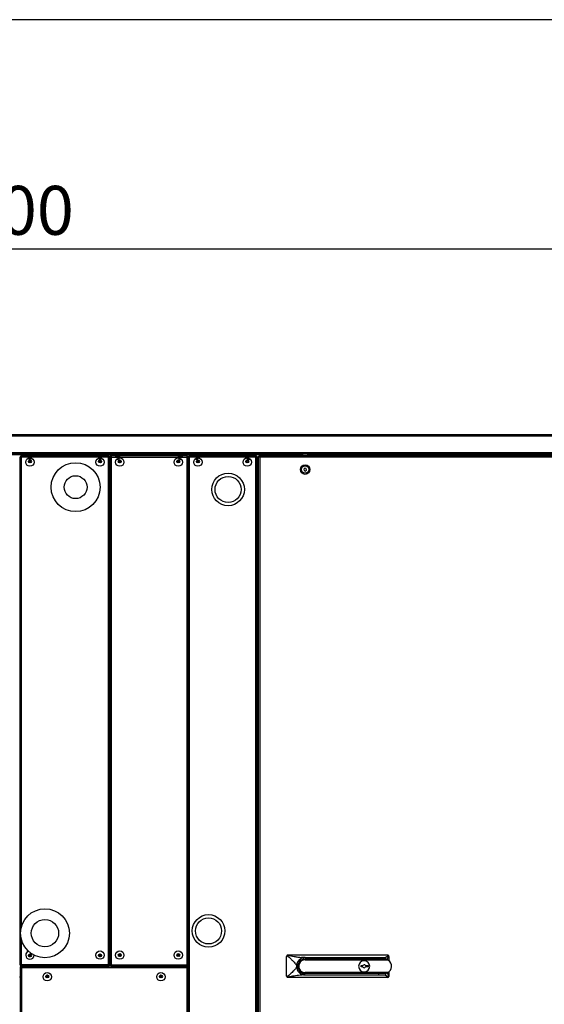
# Model space of a CAD drawing. Extents: x 5 to 292, y 5 to 205.
# Drawn here: x 238 to 265, y 145 to 195 of the extents above; entities that cross this region are included whole.
import ezdxf

# ---------------------------------------------------------------- set-up
doc = ezdxf.new("R2010")
doc.units = 0
doc.layers.get('0').update_dxf_attribs({"linetype": 'CONTINUOUS'})
doc.styles.add('SLDTEXTSTYLE0', font='TXT', dxfattribs={"width": 0.605})
doc.dimstyles.new('SLDDIMSTYLE0', dxfattribs={"dimtxt": 2.5, "dimasz": 4, "dimexe": 0, "dimexo": 0.0625, "dimtad": 1, "dimdec": 1, "dimlfac": 30, "dimrnd": 1e-09, "dimzin": 12, "dimtxsty": 'SLDTEXTSTYLE0', "dimsah": 1, "dimcen": 0.09, "dimazin": 3, "dimtfac": 1, "dimtofl": 0, "dimtmove": 0, "dimatfit": 3, "dimtolj": 1, "dimtzin": 12})

# ---------------------------------------------------------------- blocks, each defined once
blk = doc.blocks.new('_D')
at = {"color": 5, "linetype": 'CONTINUOUS'}
for p, q in [((199.001, 174.721), (199.001, 184.283)), ((275.667, 174.721), (275.667, 184.283)), ((199.001, 183.283), (275.667, 183.283))]:
    blk.add_line(p, q, dxfattribs=at)
for points in [[(199.001, 183.283), (203.001, 182.783), (203.001, 183.783)], [(275.667, 183.283), (271.667, 183.783), (271.667, 182.783)]]:
    blk.add_solid(points, dxfattribs=at)
at = {"color": 5, "linetype": 'CONTINUOUS', "insert": (233.54, 186.505, -1.674), "char_height": 2.5, "attachment_point": 1, "style": 'SLDTEXTSTYLE0'}
blk.add_mtext('2300', dxfattribs=at)

msp = doc.modelspace()

# ---------------------------------------------------------------- linework, layer by layer
at = {"color": 7, "linetype": 'CONTINUOUS'}
for p, q in [((292, 195), (5, 195)), ((199.0673, 173.791), (275.6006, 173.791)), ((199.0673, 173.7243), (275.6006, 173.7243)), ((199.0673, 172.871), (275.6006, 172.871)), ((199.0743, 172.8043), (275.5935, 172.8043)), ((238.3633, 146.6876), (238.3633, 172.6376)), ((238.4299, 172.6376), (238.3633, 172.6376)), ((238.3899, 172.6376), (238.3899, 172.6486)), ((238.3899, 172.6486), (238.4166, 172.6486)), ((238.4166, 172.6376), (238.4166, 172.6486)), ((238.419, 172.6776), (238.419, 172.651)), ((238.4299, 172.6776), (238.419, 172.6776)), ((238.4305, 172.651), (238.419, 172.651)), ((238.4299, 172.7043), (238.4299, 172.6776)), ((238.4346, 172.7043), (238.4299, 172.7043)), ((242.8833, 172.6376), (238.4299, 172.6376)), ((242.8785, 172.7043), (238.4346, 172.7043)), ((238.7316, 172.7094), (238.7404, 172.7043)), ((238.7316, 172.7094), (238.9816, 172.7094)), ((238.9728, 172.7043), (238.9816, 172.7094)), ((240.5316, 172.7094), (240.5404, 172.7043)), ((240.5316, 172.7094), (240.7816, 172.7094)), ((240.7728, 172.7043), (240.7816, 172.7094)), ((242.3316, 172.7094), (242.3404, 172.7043)), ((242.3316, 172.7094), (242.5816, 172.7094)), ((242.5728, 172.7043), (242.5816, 172.7094)), ((242.8833, 172.7043), (242.8785, 172.7043)), ((242.8942, 172.651), (242.8826, 172.651)), ((242.8833, 172.7043), (242.8833, 172.6776)), ((242.8942, 172.6776), (242.8833, 172.6776)), ((242.8833, 146.6876), (242.8833, 172.6376)), ((242.9499, 172.6376), (242.8833, 172.6376)), ((242.8942, 172.6776), (242.8942, 172.651)), ((242.8966, 172.6486), (242.9233, 172.6486)), ((242.8966, 172.6376), (242.8966, 172.6486)), ((242.9233, 172.6376), (242.9233, 172.6486)), ((242.9499, 146.6876), (242.9499, 172.6376)), ((242.9566, 172.6376), (242.9566, 146.6876)), ((242.9566, 172.6376), (243.0233, 172.6376)), ((242.9833, 172.6486), (242.9833, 172.6376)), ((242.9833, 172.6486), (243.0099, 172.6486)), ((243.0099, 172.6486), (243.0099, 172.6376)), ((243.0233, 172.6776), (243.0123, 172.6776)), ((243.0123, 172.6776), (243.0123, 172.651)), ((243.0239, 172.651), (243.0123, 172.651)), ((243.0233, 172.7043), (243.0233, 172.6776)), ((243.028, 172.7043), (243.0233, 172.7043)), ((243.0233, 172.6376), (243.0233, 146.6876)), ((243.0233, 172.6376), (246.8833, 172.6376)), ((246.8785, 172.7043), (243.028, 172.7043)), ((243.2283, 172.7094), (243.2371, 172.7043)), ((243.2283, 172.7094), (243.447, 172.7094)), ((243.447, 172.7094), (243.4783, 172.7094)), ((243.4695, 172.7043), (243.4783, 172.7094)), ((246.4283, 172.7094), (246.4371, 172.7043)), ((246.4283, 172.7094), (246.6783, 172.7094)), ((246.6695, 172.7043), (246.6783, 172.7094)), ((246.8833, 172.7043), (246.8785, 172.7043)), ((246.8942, 172.651), (246.8826, 172.651)), ((246.8833, 172.7043), (246.8833, 172.6776)), ((246.8942, 172.6776), (246.8833, 172.6776)), ((246.8833, 172.6376), (246.8833, 146.6876)), ((246.8833, 172.6376), (246.9499, 172.6376)), ((246.8942, 172.6776), (246.8942, 172.651)), ((246.9233, 172.6486), (246.8966, 172.6486)), ((246.8966, 172.6376), (246.8966, 172.6486)), ((246.9233, 172.6376), (246.9233, 172.6486)), ((246.9499, 172.6376), (246.9499, 146.6876)), ((246.9566, 120.6043), (246.9566, 172.6376)), ((247.0233, 172.6376), (246.9566, 172.6376)), ((246.9833, 172.6486), (247.0099, 172.6486)), ((246.9833, 172.6486), (246.9833, 172.6376)), ((247.0099, 172.6486), (247.0099, 172.6376)), ((247.0123, 172.6776), (247.0123, 172.651)), ((247.0233, 172.6776), (247.0123, 172.6776)), ((247.0239, 172.651), (247.0123, 172.651)), ((247.0233, 172.7043), (247.0233, 172.6776)), ((247.028, 172.7043), (247.0233, 172.7043)), ((247.0233, 120.6043), (247.0233, 172.6376)), ((250.4099, 172.6376), (247.0233, 172.6376)), ((250.4052, 172.7043), (247.028, 172.7043)), ((247.2583, 172.7094), (247.2671, 172.7043)), ((247.2583, 172.7094), (247.5083, 172.7094)), ((247.4995, 172.7043), (247.5083, 172.7094)), ((248.5916, 172.7094), (248.6004, 172.7043)), ((248.5916, 172.7094), (248.8416, 172.7094)), ((248.8328, 172.7043), (248.8416, 172.7094)), ((249.9249, 172.7094), (249.9337, 172.7043)), ((249.9249, 172.7094), (250.1749, 172.7094)), ((250.1661, 172.7043), (250.1749, 172.7094)), ((250.4099, 172.7043), (250.4052, 172.7043)), ((250.4209, 172.651), (250.4093, 172.651)), ((250.4099, 172.7043), (250.4099, 172.6776)), ((250.4209, 172.6776), (250.4099, 172.6776)), ((250.4099, 120.6043), (250.4099, 172.6376)), ((250.4766, 172.6376), (250.4099, 172.6376)), ((250.4209, 172.6776), (250.4209, 172.651)), ((250.4499, 172.6486), (250.4233, 172.6486)), ((250.4233, 172.6376), (250.4233, 172.6486)), ((250.4499, 172.6376), (250.4499, 172.6486)), ((250.4766, 120.6043), (250.4766, 172.6376)), ((250.5166, 172.6376), (250.4766, 172.6376)), ((250.5166, 120.6043), (250.5166, 172.6376)), ((250.5499, 172.6376), (250.5166, 172.6376)), ((250.5499, 120.6043), (250.5499, 172.6376)), ((250.6166, 172.6376), (250.5499, 172.6376)), ((250.5766, 172.6486), (250.5766, 172.6376)), ((250.6033, 172.6486), (250.5766, 172.6486)), ((250.6033, 172.6486), (250.6033, 172.6376)), ((250.6056, 172.651), (250.6056, 172.6776)), ((250.6166, 172.6776), (250.6056, 172.6776)), ((250.6172, 172.651), (250.6056, 172.651)), ((250.6166, 172.7043), (250.6166, 172.6776)), ((250.6213, 172.7043), (250.6166, 172.7043)), ((250.6166, 172.6376), (250.6166, 120.6043)), ((275.6006, 172.6376), (250.6166, 172.6376)), ((275.5959, 172.7043), (250.6213, 172.7043)), ((252.8066, 172.8043), (252.8066, 172.7043)), ((253.0733, 172.7043), (253.0733, 172.8043)), ((238.3582, 172.2376), (238.3233, 172.2376)), ((238.3633, 172.2788), (238.3582, 172.2876)), ((238.3582, 172.0376), (238.3582, 172.2876)), ((238.8208, 172.5427), (238.8924, 172.5427)), ((238.8541, 172.3465), (238.8616, 172.3859)), ((238.8567, 172.3475), (238.8614, 172.3699)), ((238.8614, 172.3699), (238.8616, 172.3859)), ((238.8702, 172.3757), (238.8627, 172.346)), ((242.4208, 172.5427), (242.4924, 172.5427)), ((242.4408, 172.3465), (242.4483, 172.3859)), ((242.4434, 172.3475), (242.4481, 172.3699)), ((242.4481, 172.3699), (242.4483, 172.3859)), ((242.4569, 172.3757), (242.4493, 172.346)), ((242.9515, 172.2816), (242.9499, 172.2788)), ((242.9533, 172.2846), (242.9515, 172.2876)), ((242.9515, 172.2807), (242.9515, 172.2876)), ((242.955, 172.2876), (242.9524, 172.2831)), ((242.955, 172.2876), (242.955, 172.1626)), ((242.9566, 172.2788), (242.955, 172.2816)), ((242.955, 172.1626), (242.955, 172.0376)), ((243.3106, 172.5431), (243.3174, 172.5427)), ((243.3174, 172.5427), (243.3801, 172.5427)), ((243.3801, 172.5427), (243.3891, 172.5427)), ((243.4474, 172.3465), (243.455, 172.3859)), ((243.4501, 172.3477), (243.4548, 172.3699)), ((243.4548, 172.3699), (243.455, 172.3859)), ((243.4635, 172.3757), (243.456, 172.346)), ((246.4408, 172.3465), (246.4483, 172.3859)), ((246.4434, 172.3477), (246.4481, 172.3699)), ((246.4481, 172.3699), (246.4483, 172.3859)), ((246.4569, 172.3757), (246.4493, 172.346)), ((246.5174, 172.5427), (246.5891, 172.5427)), ((246.5891, 172.5427), (246.596, 172.5431)), ((246.955, 172.2876), (246.9499, 172.2788)), ((246.955, 172.2876), (246.955, 172.0376)), ((246.9566, 172.2376), (246.955, 172.2376)), ((247.3474, 172.5427), (247.4191, 172.5427)), ((247.4474, 172.3465), (247.455, 172.3859)), ((247.4501, 172.3477), (247.4548, 172.3699)), ((247.4548, 172.3699), (247.455, 172.3859)), ((247.4635, 172.3757), (247.456, 172.346)), ((249.9681, 172.3465), (249.9753, 172.3843)), ((249.9707, 172.3477), (249.9751, 172.3684)), ((249.9751, 172.3684), (249.9753, 172.3843)), ((249.9839, 172.3741), (249.9767, 172.346)), ((250.0141, 172.5427), (250.0858, 172.5427)), ((238.3582, 172.0376), (238.3633, 172.0464)), ((242.9499, 172.0464), (242.9515, 172.0437)), ((242.9515, 172.0376), (242.9515, 172.0446)), ((242.9515, 172.0376), (242.9533, 172.0407)), ((242.9524, 172.0421), (242.955, 172.0376)), ((242.955, 172.0437), (242.9566, 172.0464)), ((246.9499, 172.0464), (246.955, 172.0376)), ((246.9566, 171.7372), (246.9515, 171.746)), ((246.9515, 171.496), (246.9515, 171.746)), ((250.4817, 171.746), (250.4766, 171.7372)), ((250.4817, 171.746), (250.4817, 171.621)), ((252.9245, 172.0797), (252.8669, 172.0286)), ((252.8669, 172.0286), (252.8823, 171.9532)), ((252.8823, 171.9532), (252.9554, 171.9289)), ((252.9975, 172.0554), (252.9245, 172.0797)), ((252.9554, 171.9289), (253.013, 171.98)), ((253.013, 171.98), (252.9975, 172.0554)), ((246.9515, 171.496), (246.9566, 171.5048)), ((250.4766, 171.5048), (250.4817, 171.496)), ((250.4817, 171.621), (250.4817, 171.496)), ((238.3633, 168.1122), (238.3582, 168.121)), ((238.3633, 168.1122), (238.3582, 168.121)), ((238.3582, 167.871), (238.3582, 168.121)), ((242.9515, 168.1149), (242.9499, 168.1122)), ((242.9533, 168.1179), (242.9515, 168.121)), ((242.9515, 168.114), (242.9515, 168.121)), ((242.955, 168.121), (242.9524, 168.1165)), ((242.955, 168.121), (242.955, 167.996)), ((242.9566, 168.1122), (242.955, 168.1149)), ((246.955, 168.121), (246.9499, 168.1122)), ((246.955, 168.121), (246.955, 167.871)), ((238.3582, 167.871), (238.3633, 167.8798)), ((238.3582, 167.871), (238.3633, 167.8798)), ((242.9499, 167.8798), (242.9515, 167.877)), ((242.9515, 167.871), (242.9515, 167.8779)), ((242.9515, 167.871), (242.9533, 167.874)), ((242.9524, 167.8755), (242.955, 167.871)), ((242.955, 167.996), (242.955, 167.871)), ((242.955, 167.877), (242.9566, 167.8798)), ((246.9499, 167.8798), (246.955, 167.871)), ((246.9566, 166.7372), (246.9515, 166.746)), ((246.9515, 166.496), (246.9515, 166.746)), ((250.4817, 166.746), (250.4766, 166.7372)), ((250.4817, 166.746), (250.4817, 166.621)), ((250.4817, 166.621), (250.4817, 166.496)), ((246.9515, 166.496), (246.9566, 166.5048)), ((250.4766, 166.5048), (250.4817, 166.496)), ((238.3633, 163.9455), (238.3582, 163.9543)), ((238.3633, 163.9455), (238.3582, 163.9543)), ((238.3633, 163.9455), (238.3582, 163.9543)), ((238.3582, 163.7043), (238.3582, 163.9543)), ((238.3582, 163.7043), (238.3633, 163.7131)), ((238.3582, 163.7043), (238.3633, 163.7131)), ((238.3582, 163.7043), (238.3633, 163.7131)), ((242.9515, 163.9482), (242.9499, 163.9455)), ((242.9515, 163.9482), (242.9499, 163.9455)), ((242.9499, 163.7131), (242.9515, 163.7104)), ((242.9499, 163.7131), (242.9515, 163.7104)), ((242.9533, 163.9513), (242.9515, 163.9543)), ((242.9515, 163.9473), (242.9515, 163.9543)), ((242.9515, 163.7043), (242.9515, 163.7113)), ((242.9515, 163.7043), (242.9533, 163.7073)), ((242.955, 163.9543), (242.9524, 163.9498)), ((242.955, 163.9543), (242.9524, 163.9498)), ((242.9524, 163.7088), (242.955, 163.7043)), ((242.9524, 163.7088), (242.955, 163.7043)), ((242.955, 163.9543), (242.955, 163.8293)), ((242.9566, 163.9455), (242.955, 163.9482)), ((242.955, 163.8293), (242.955, 163.7043)), ((242.955, 163.7104), (242.9566, 163.7131)), ((246.955, 163.9543), (246.9499, 163.9455)), ((246.955, 163.9543), (246.9499, 163.9455)), ((246.9499, 163.7131), (246.955, 163.7043)), ((246.9499, 163.7131), (246.955, 163.7043)), ((246.955, 163.9543), (246.955, 163.7043)), ((246.9566, 161.7372), (246.9515, 161.746)), ((246.9515, 161.496), (246.9515, 161.746)), ((250.4817, 161.746), (250.4766, 161.7372)), ((250.4817, 161.746), (250.4817, 161.621)), ((250.4817, 161.621), (250.4817, 161.496)), ((246.9515, 161.496), (246.9566, 161.5048)), ((250.4766, 161.5048), (250.4817, 161.496)), ((238.3633, 159.7788), (238.3582, 159.7876)), ((238.3633, 159.7788), (238.3582, 159.7876)), ((238.3633, 159.7788), (238.3582, 159.7876)), ((238.3633, 159.7788), (238.3582, 159.7876)), ((238.3582, 159.5376), (238.3582, 159.7876)), ((238.3582, 159.5376), (238.3633, 159.5464)), ((238.3582, 159.5376), (238.3633, 159.5464)), ((238.3582, 159.5376), (238.3633, 159.5464)), ((238.3582, 159.5376), (238.3633, 159.5464)), ((242.9515, 159.7816), (242.9499, 159.7788)), ((242.9515, 159.7816), (242.9499, 159.7788)), ((242.9515, 159.7816), (242.9499, 159.7788)), ((242.9499, 159.5464), (242.9515, 159.5437)), ((242.9499, 159.5464), (242.9515, 159.5437)), ((242.9499, 159.5464), (242.9515, 159.5437)), ((242.9533, 159.7846), (242.9515, 159.7876)), ((242.9533, 159.7846), (242.9515, 159.7876)), ((242.9515, 159.7807), (242.9515, 159.7876)), ((242.9515, 159.5376), (242.9515, 159.5446)), ((242.955, 159.7876), (242.9524, 159.7831)), ((242.955, 159.7876), (242.9524, 159.7831)), ((242.955, 159.7876), (242.9524, 159.7831)), ((242.955, 159.7876), (242.955, 159.6626)), ((242.9566, 159.7788), (242.955, 159.7816)), ((242.9566, 159.7788), (242.955, 159.7816)), ((242.955, 159.6626), (242.955, 159.5376)), ((242.955, 159.5437), (242.9566, 159.5464)), ((242.955, 159.5437), (242.9566, 159.5464)), ((246.955, 159.7876), (246.9499, 159.7788)), ((246.955, 159.7876), (246.9499, 159.7788)), ((246.955, 159.7876), (246.9499, 159.7788)), ((246.9499, 159.5464), (246.955, 159.5376)), ((246.9499, 159.5464), (246.955, 159.5376)), ((246.9499, 159.5464), (246.955, 159.5376)), ((246.955, 159.7876), (246.955, 159.5376)), ((242.9515, 159.5376), (242.9533, 159.5407)), ((242.9515, 159.5376), (242.9533, 159.5407)), ((242.9524, 159.5421), (242.955, 159.5376)), ((242.9524, 159.5421), (242.955, 159.5376)), ((242.9524, 159.5421), (242.955, 159.5376)), ((246.9566, 156.7372), (246.9515, 156.746)), ((246.9515, 156.496), (246.9515, 156.746)), ((250.4817, 156.746), (250.4766, 156.7372)), ((250.4817, 156.746), (250.4817, 156.621)), ((250.4817, 156.621), (250.4817, 156.496)), ((246.9515, 156.496), (246.9566, 156.5048)), ((250.4766, 156.5048), (250.4817, 156.496)), ((238.3633, 155.6122), (238.3582, 155.621)), ((238.3633, 155.6122), (238.3582, 155.621)), ((238.3582, 155.371), (238.3582, 155.621)), ((242.9515, 155.6149), (242.9499, 155.6122)), ((242.9515, 155.6149), (242.9499, 155.6122)), ((242.9533, 155.6179), (242.9515, 155.621)), ((242.9515, 155.614), (242.9515, 155.621)), ((242.955, 155.621), (242.9524, 155.6165)), ((242.955, 155.621), (242.9524, 155.6165)), ((242.955, 155.621), (242.955, 155.496)), ((242.9566, 155.6122), (242.955, 155.6149)), ((246.955, 155.621), (246.9499, 155.6122)), ((246.955, 155.621), (246.9499, 155.6122)), ((246.955, 155.621), (246.955, 155.371)), ((238.3582, 155.371), (238.3633, 155.3798)), ((238.3582, 155.371), (238.3633, 155.3798)), ((242.9499, 155.3798), (242.9515, 155.377)), ((242.9499, 155.3798), (242.9515, 155.377)), ((242.9515, 155.371), (242.9515, 155.3779)), ((242.9515, 155.371), (242.9533, 155.374)), ((242.9524, 155.3755), (242.955, 155.371)), ((242.9524, 155.3755), (242.955, 155.371)), ((242.955, 155.496), (242.955, 155.371)), ((242.955, 155.377), (242.9566, 155.3798)), ((246.9499, 155.3798), (246.955, 155.371)), ((246.9499, 155.3798), (246.955, 155.371)), ((246.9566, 151.7372), (246.9515, 151.746)), ((246.9515, 151.496), (246.9515, 151.746)), ((246.9515, 151.496), (246.9566, 151.5048)), ((250.4817, 151.746), (250.4766, 151.7372)), ((250.4766, 151.5048), (250.4817, 151.496)), ((250.4817, 151.746), (250.4817, 151.621)), ((250.4817, 151.621), (250.4817, 151.496)), ((238.3633, 151.4455), (238.3582, 151.4543)), ((238.3633, 151.4455), (238.3582, 151.4543)), ((238.3582, 151.2043), (238.3582, 151.4543)), ((238.3582, 151.2043), (238.3633, 151.2131)), ((238.3582, 151.2043), (238.3633, 151.2131)), ((242.9515, 151.4482), (242.9499, 151.4455)), ((242.9499, 151.2131), (242.9515, 151.2104)), ((242.9533, 151.4513), (242.9515, 151.4543)), ((242.9515, 151.4473), (242.9515, 151.4543)), ((242.9515, 151.2043), (242.9515, 151.2113)), ((242.9515, 151.2043), (242.9533, 151.2073)), ((242.955, 151.4543), (242.9524, 151.4498)), ((242.9524, 151.2088), (242.955, 151.2043)), ((242.955, 151.4543), (242.955, 151.3293)), ((242.9566, 151.4455), (242.955, 151.4482)), ((242.955, 151.3293), (242.955, 151.2043)), ((242.955, 151.2104), (242.9566, 151.2131)), ((246.955, 151.4543), (246.9499, 151.4455)), ((246.9499, 151.2131), (246.955, 151.2043)), ((246.955, 151.4543), (246.955, 151.2043)), ((238.3233, 147.3543), (238.3633, 147.3543)), ((238.3633, 147.2788), (238.3582, 147.2876)), ((238.3582, 147.0376), (238.3582, 147.2876)), ((238.3582, 147.0376), (238.3633, 147.0464)), ((238.8547, 147.0965), (238.862, 147.1343)), ((238.8572, 147.0965), (238.8618, 147.1184)), ((238.8618, 147.1184), (238.862, 147.1343)), ((238.8705, 147.1241), (238.8638, 147.0976)), ((242.4414, 147.0967), (242.4486, 147.1343)), ((242.4442, 147.0983), (242.4484, 147.1184)), ((242.4484, 147.1184), (242.4486, 147.1343)), ((242.4572, 147.1241), (242.451, 147.0998)), ((242.9499, 147.3543), (242.9566, 147.3543)), ((242.9515, 147.2816), (242.9499, 147.2788)), ((242.9499, 147.0464), (242.9515, 147.0437)), ((242.9533, 147.2846), (242.9515, 147.2876)), ((242.9515, 147.2807), (242.9515, 147.2876)), ((242.9515, 147.0376), (242.9515, 147.0446)), ((242.9515, 147.0376), (242.9533, 147.0407)), ((242.955, 147.2876), (242.9524, 147.2831)), ((242.9524, 147.0421), (242.955, 147.0376)), ((242.955, 147.2876), (242.955, 147.1626)), ((242.9566, 147.2788), (242.955, 147.2816)), ((242.955, 147.1626), (242.955, 147.0376)), ((242.955, 147.0437), (242.9566, 147.0464)), ((243.4481, 147.1131), (243.4553, 147.151)), ((243.4507, 147.1143), (243.4551, 147.135)), ((243.4551, 147.135), (243.4553, 147.151)), ((243.4639, 147.1408), (243.4567, 147.1126)), ((246.4414, 147.1131), (246.4486, 147.151)), ((246.4441, 147.1143), (246.4484, 147.135)), ((246.4484, 147.135), (246.4486, 147.151)), ((246.4572, 147.1408), (246.4501, 147.1126)), ((246.955, 147.2876), (246.9499, 147.2788)), ((246.9499, 147.0464), (246.955, 147.0376)), ((246.955, 147.2876), (246.955, 147.0376)), ((251.9899, 146.116), (251.9899, 147.116)), ((252.0108, 147.1644), (252.0275, 147.1759)), ((257.1566, 147.1826), (252.0566, 147.1826)), ((252.771, 147.0241), (252.7536, 147.0662)), ((252.9399, 147.0576), (257.0383, 147.0576)), ((252.9399, 146.991), (252.9399, 146.941)), ((252.9399, 146.991), (256.6733, 146.991)), ((257.0922, 146.9743), (256.7838, 146.9743)), ((257.0383, 147.0576), (257.1998, 147.1668)), ((257.2233, 147.116), (257.2233, 146.9027)), ((238.4299, 146.6876), (238.3633, 146.6876)), ((238.3633, 146.5543), (238.3633, 120.6043)), ((238.3633, 146.5543), (238.4299, 146.5543)), ((238.3899, 146.6767), (238.3899, 146.6876)), ((238.3899, 146.6767), (238.4166, 146.6767)), ((238.3899, 146.5653), (238.3899, 146.5543)), ((238.3899, 146.5653), (238.4166, 146.5653)), ((238.4166, 146.6767), (238.4166, 146.6876)), ((238.4166, 146.5653), (238.4166, 146.5543)), ((238.419, 146.6476), (238.419, 146.6743)), ((238.419, 146.6743), (238.4305, 146.6743)), ((238.419, 146.6476), (238.4299, 146.6476)), ((238.419, 146.5943), (238.419, 146.5676)), ((238.4299, 146.5943), (238.419, 146.5943)), ((238.4305, 146.5676), (238.419, 146.5676)), ((242.8833, 146.6876), (238.4299, 146.6876)), ((238.4299, 146.621), (238.4299, 146.6476)), ((238.4299, 146.621), (238.4346, 146.621)), ((238.4299, 146.621), (238.4299, 146.5943)), ((238.4299, 146.5543), (246.8833, 146.5543)), ((238.4299, 146.5543), (238.4299, 120.6043)), ((238.4346, 146.621), (242.8785, 146.621)), ((246.8785, 146.621), (238.4346, 146.621)), ((242.8826, 146.6743), (242.8942, 146.6743)), ((242.9499, 146.6876), (242.8833, 146.6876)), ((242.8833, 146.6476), (242.8942, 146.6476)), ((242.8833, 146.621), (242.8833, 146.6476)), ((242.8942, 146.6476), (242.8942, 146.6743)), ((242.8966, 146.6767), (242.8966, 146.6876)), ((242.8966, 146.6767), (242.9233, 146.6767)), ((242.9233, 146.6767), (242.9233, 146.6876)), ((242.9566, 146.6876), (243.0233, 146.6876)), ((242.9833, 146.6876), (242.9833, 146.6767)), ((242.9833, 146.6767), (243.0099, 146.6767)), ((243.0099, 146.6876), (243.0099, 146.6767)), ((243.0123, 146.6476), (243.0123, 146.6743)), ((243.0123, 146.6743), (243.0239, 146.6743)), ((243.0123, 146.6476), (243.0233, 146.6476)), ((243.0233, 146.6876), (246.8833, 146.6876)), ((243.0233, 146.621), (243.0233, 146.6476)), ((243.028, 146.621), (246.8785, 146.621)), ((246.8785, 146.621), (246.8833, 146.621)), ((246.8826, 146.6743), (246.8942, 146.6743)), ((246.8942, 146.5676), (246.8826, 146.5676)), ((246.8833, 146.6876), (246.9499, 146.6876)), ((246.8833, 146.6476), (246.8942, 146.6476)), ((246.8833, 146.621), (246.8833, 146.6476)), ((246.8833, 146.621), (246.8833, 146.5943)), ((246.8942, 146.5943), (246.8833, 146.5943)), ((246.8833, 146.5543), (246.8833, 120.6043)), ((246.8833, 146.5543), (246.9499, 146.5543)), ((246.8942, 146.6476), (246.8942, 146.6743)), ((246.8942, 146.5943), (246.8942, 146.5676)), ((246.8966, 146.6767), (246.8966, 146.6876)), ((246.9233, 146.6767), (246.8966, 146.6767)), ((246.9233, 146.5653), (246.8966, 146.5653)), ((246.8966, 146.5543), (246.8966, 146.5653)), ((246.9233, 146.6767), (246.9233, 146.6876)), ((246.9233, 146.5543), (246.9233, 146.5653)), ((246.9499, 146.5543), (246.9499, 120.6043)), ((246.9566, 146.7372), (246.9515, 146.746)), ((246.9515, 146.496), (246.9515, 146.746)), ((246.9515, 146.496), (246.9566, 146.5048)), ((250.4817, 146.746), (250.4766, 146.7372)), ((250.4766, 146.5048), (250.4817, 146.496)), ((250.4817, 146.746), (250.4817, 146.621)), ((250.4817, 146.621), (250.4817, 146.496)), ((252.9399, 146.941), (257.1687, 146.941)), ((255.8066, 146.6493), (255.8894, 146.6493)), ((255.8066, 146.5826), (255.8066, 146.6493)), ((255.8894, 146.5826), (255.8066, 146.5826)), ((256.0238, 146.6493), (256.1566, 146.6493)), ((256.1566, 146.5826), (256.0238, 146.5826)), ((256.1566, 146.6493), (256.1566, 146.5826)), ((238.3633, 146.0543), (238.3233, 146.0543)), ((239.7414, 146.0198), (239.7486, 146.0577)), ((239.7441, 146.021), (239.7484, 146.0417)), ((239.7484, 146.0417), (239.7486, 146.0577)), ((239.7572, 146.0474), (239.7501, 146.0193)), ((245.5547, 146.0198), (245.562, 146.0577)), ((245.5574, 146.021), (245.5618, 146.0417)), ((245.5618, 146.0417), (245.562, 146.0577)), ((245.5705, 146.0474), (245.5634, 146.0193)), ((252.0108, 146.0676), (252.0275, 146.056)), ((257.1566, 146.0493), (252.0566, 146.0493)), ((252.6748, 146.3508), (252.7101, 146.3862)), ((257.1687, 146.291), (252.9399, 146.291)), ((252.9399, 146.291), (252.9399, 146.241)), ((256.6733, 146.241), (252.9399, 146.241)), ((252.9399, 146.1743), (257.0383, 146.1743)), ((256.7838, 146.2576), (257.0922, 146.2576)), ((257.0383, 146.1743), (257.1998, 146.0652)), ((257.2233, 146.3292), (257.2233, 146.116))]:
    msp.add_line(p, q, dxfattribs=at)
at = {"color": 8, "linetype": 'CONTINUOUS'}
for p, q in [((252.8066, 172.7643), (236.0333, 172.7643)), ((238.4299, 148.641), (238.4299, 172.6376)), ((273.9849, 172.7643), (253.0733, 172.7643)), ((238.4299, 146.6876), (238.4299, 147.9676)), ((246.9166, 146.6767), (246.9166, 146.6669)), ((246.9166, 146.6313), (246.9166, 146.6107)), ((246.9166, 146.575), (246.9166, 146.5653))]:
    msp.add_line(p, q, dxfattribs=at)
at = {"color": 7, "linetype": 'CONTINUOUS', "flags": 128}
for points in [[(247.3189, 172.5506), (247.3304, 172.5454), (247.3474, 172.5427)], [(250.0858, 172.5427), (250.1028, 172.5454), (250.1143, 172.5506)]]:
    msp.add_lwpolyline(points, dxfattribs=at)
at = {"color": 7, "linetype": 'CONTINUOUS'}
for centre, radius in [((238.8633, 172.3876), 0.2133), ((238.8633, 172.421), 0.075), ((241.2004, 171.1043), 1.25), ((242.4499, 172.3876), 0.2133), ((242.4499, 172.421), 0.075), ((243.4566, 172.3876), 0.2133), ((243.4566, 172.421), 0.075), ((246.4499, 172.3876), 0.2133), ((246.4499, 172.421), 0.075), ((247.4566, 172.3876), 0.2133), ((247.4566, 172.421), 0.075), ((249.9766, 172.3876), 0.2133), ((249.9766, 172.421), 0.075), ((252.9399, 172.0043), 0.2445), ((252.9399, 172.0043), 0.1883), ((241.2004, 171.1043), 0.5833), ((248.9988, 170.9876), 0.8333), ((248.9988, 170.9876), 0.6667), ((239.6337, 148.3043), 1.25), ((239.6337, 148.3043), 0.7), ((247.9988, 148.421), 0.8333), ((247.9988, 148.421), 0.6667), ((238.8633, 147.171), 0.075), ((242.4499, 147.1876), 0.2133), ((242.4499, 147.171), 0.075), ((243.4566, 147.1876), 0.2133), ((243.4566, 147.1876), 0.075), ((246.4499, 147.1876), 0.2133), ((246.4499, 147.1876), 0.075), ((239.7499, 146.0776), 0.2133), ((239.7499, 146.0943), 0.075), ((245.5633, 146.0776), 0.2133), ((245.5633, 146.0943), 0.075)]:
    msp.add_circle(centre, radius, dxfattribs=at)
for centre, radius, start, end in [((238.8208, 172.5986), 0.0558, 200.73747, 270), ((238.8621, 172.4243), 0.0383, 90, 269.32003), ((238.8621, 172.4188), 0.0438, 280.67344, 90), ((238.8924, 172.5986), 0.0558, 270, 345.00939), ((242.4208, 172.5986), 0.0558, 194.99061, 270), ((242.4487, 172.4243), 0.0383, 90, 269.32003), ((242.4487, 172.4188), 0.0438, 280.67344, 90), ((242.4924, 172.5986), 0.0558, 270, 339.26253), ((243.3891, 172.5986), 0.0558, 270, 2.14067), ((243.4554, 172.4243), 0.0383, 90, 269.32003), ((243.4554, 172.4188), 0.0438, 280.67344, 90), ((246.4487, 172.4243), 0.0383, 90, 269.32003), ((246.4487, 172.4188), 0.0438, 280.67344, 90), ((246.5174, 172.5986), 0.0558, 177.85933, 270), ((247.4554, 172.4243), 0.0383, 90, 269.32003), ((247.4191, 172.5986), 0.0558, 270, 1.66244), ((247.4554, 172.4188), 0.0438, 280.67344, 90), ((249.9757, 172.4227), 0.0383, 90, 269.32003), ((250.0141, 172.5986), 0.0558, 178.33756, 270), ((249.9757, 172.4172), 0.0438, 280.67344, 90), ((238.8633, 147.1876), 0.2133, 111.40653, 180), ((238.8633, 147.1876), 0.2133, 180, 359.3836), ((238.8624, 147.1727), 0.0383, 90, 269.32003), ((238.8327, 147.1838), 0.0917, 286.77483, 27.47547), ((238.8624, 147.1672), 0.0438, 280.67344, 90), ((242.4491, 147.1727), 0.0383, 90, 269.32003), ((242.4184, 147.1854), 0.0917, 284.53371, 26.55267), ((242.4491, 147.1672), 0.0438, 280.67344, 90), ((243.4557, 147.1893), 0.0383, 90, 269.32003), ((243.4557, 147.1838), 0.0438, 280.67344, 90), ((243.4257, 147.1854), 0.0917, 315.26614, 52.87982), ((246.4491, 147.1893), 0.0383, 90, 269.32003), ((246.4491, 147.1838), 0.0438, 280.67344, 90), ((246.4191, 147.1854), 0.0917, 315.26587, 52.88009), ((252.0566, 147.116), 0.0667, 133.43501, 180), ((252.0566, 147.116), 0.0667, 90, 115.89826), ((252.9399, 146.616), 0.4417, 112.48314, 180), ((252.9399, 146.616), 0.375, 90, 225), ((252.9399, 146.616), 0.4417, 90, 112.48314), ((256.6733, 146.616), 0.375, 72.85379, 90), ((256.2733, 146.616), 0.8833, 23.93252, 30), ((256.9816, 146.616), 0.375, 60.07357, 72.85379), ((257.1566, 147.116), 0.0667, 49.62951, 90), ((257.1566, 147.116), 0.0667, 0, 34.97166), ((252.9399, 146.616), 0.4417, 180, 270), ((252.9399, 146.616), 0.325, 90, 225), ((255.9566, 146.616), 0.2833, 90, 270), ((255.9566, 146.616), 0.075, 31.8061, 153.6122), ((255.9566, 146.616), 0.075, 206.3878, 211.8061), ((255.9566, 146.616), 0.075, 211.8061, 333.6122), ((255.9566, 146.616), 0.2833, 270, 90), ((255.9566, 146.616), 0.075, 26.3878, 31.8061), ((256.9816, 146.616), 0.375, 53.54764, 60.07357), ((256.9816, 146.616), 0.375, 299.92643, 53.54764), ((239.7491, 146.096), 0.0383, 90, 269.32003), ((239.7191, 146.0754), 0.0917, 339.48725, 83.40134), ((239.7491, 146.0905), 0.0438, 280.67344, 90), ((245.5624, 146.096), 0.0383, 90, 269.32003), ((245.5324, 146.0754), 0.0917, 339.48746, 83.40113), ((245.5624, 146.0905), 0.0438, 280.67344, 90), ((252.0566, 146.116), 0.0667, 180, 226.56499), ((252.0566, 146.116), 0.0667, 244.10174, 270), ((252.9399, 146.616), 0.375, 225, 270), ((252.9399, 146.616), 0.325, 225, 270), ((256.6733, 146.616), 0.375, 270, 287.14621), ((256.2733, 146.616), 0.8833, 330, 336.06748), ((256.9816, 146.616), 0.375, 287.14621, 299.92643), ((257.1566, 146.116), 0.0667, 270, 310.37049), ((257.1566, 146.116), 0.0667, 325.02834, 0)]:
    msp.add_arc(centre, radius, start, end, dxfattribs=at)
for points in [[(238.4299, 172.7043), (238.4212, 172.7033), (238.4037, 172.7013), (238.3817, 172.6859), (238.3663, 172.6638), (238.3643, 172.6464), (238.3633, 172.6376)], [(238.4299, 172.6776), (238.4247, 172.677), (238.4142, 172.6758), (238.401, 172.6666), (238.3917, 172.6534), (238.3905, 172.6429), (238.3899, 172.6376)], [(238.4299, 172.6376), (238.4303, 172.6464), (238.4311, 172.6638), (238.4323, 172.6859), (238.4335, 172.7013), (238.4343, 172.7033), (238.4346, 172.7043)], [(242.8785, 172.7043), (242.8789, 172.7033), (242.8797, 172.7013), (242.8809, 172.6859), (242.8821, 172.6638), (242.8829, 172.6464), (242.8833, 172.6376)], [(242.9499, 172.6376), (242.9489, 172.6464), (242.9469, 172.6638), (242.9315, 172.6859), (242.9095, 172.7013), (242.892, 172.7033), (242.8833, 172.7043)], [(242.9233, 172.6376), (242.9227, 172.6429), (242.9215, 172.6534), (242.9122, 172.6666), (242.899, 172.6758), (242.8885, 172.677), (242.8833, 172.6776)], [(243.0233, 172.7043), (243.0145, 172.7033), (242.9971, 172.7013), (242.975, 172.6859), (242.9596, 172.6638), (242.9576, 172.6464), (242.9566, 172.6376)], [(243.0233, 172.6776), (243.018, 172.677), (243.0075, 172.6758), (242.9943, 172.6666), (242.9851, 172.6534), (242.9839, 172.6429), (242.9833, 172.6376)], [(243.0233, 172.6376), (243.0237, 172.6464), (243.0244, 172.6638), (243.0256, 172.6859), (243.0268, 172.7013), (243.0276, 172.7033), (243.028, 172.7043)], [(246.8785, 172.7043), (246.8789, 172.7033), (246.8797, 172.7013), (246.8809, 172.6859), (246.8821, 172.6638), (246.8829, 172.6464), (246.8833, 172.6376)], [(246.9499, 172.6376), (246.9489, 172.6464), (246.9469, 172.6638), (246.9315, 172.6859), (246.9095, 172.7013), (246.892, 172.7033), (246.8833, 172.7043)], [(246.9233, 172.6376), (246.9227, 172.6429), (246.9215, 172.6534), (246.9122, 172.6666), (246.899, 172.6758), (246.8885, 172.677), (246.8833, 172.6776)], [(247.0233, 172.7043), (247.0145, 172.7033), (246.9971, 172.7013), (246.975, 172.6859), (246.9596, 172.6638), (246.9576, 172.6464), (246.9566, 172.6376)], [(247.0233, 172.6776), (247.018, 172.677), (247.0075, 172.6758), (246.9943, 172.6666), (246.9851, 172.6534), (246.9839, 172.6429), (246.9833, 172.6376)], [(247.0233, 172.6376), (247.0237, 172.6464), (247.0244, 172.6638), (247.0256, 172.6859), (247.0268, 172.7013), (247.0276, 172.7033), (247.028, 172.7043)], [(250.4052, 172.7043), (250.4056, 172.7033), (250.4064, 172.7013), (250.4076, 172.6859), (250.4088, 172.6638), (250.4095, 172.6464), (250.4099, 172.6376)], [(250.4766, 172.6376), (250.4756, 172.6464), (250.4736, 172.6638), (250.4582, 172.6859), (250.4361, 172.7013), (250.4187, 172.7033), (250.4099, 172.7043)], [(250.4499, 172.6376), (250.4493, 172.6429), (250.4481, 172.6534), (250.4389, 172.6666), (250.4257, 172.6758), (250.4152, 172.677), (250.4099, 172.6776)], [(250.6166, 172.7043), (250.6079, 172.7033), (250.5904, 172.7013), (250.5684, 172.6859), (250.5529, 172.6638), (250.5509, 172.6464), (250.5499, 172.6376)], [(250.6166, 172.6776), (250.6114, 172.677), (250.6009, 172.6758), (250.5876, 172.6666), (250.5784, 172.6534), (250.5772, 172.6429), (250.5766, 172.6376)], [(250.6166, 172.6376), (250.617, 172.6464), (250.6178, 172.6638), (250.619, 172.6859), (250.6201, 172.7013), (250.6209, 172.7033), (250.6213, 172.7043)], [(238.3633, 146.6876), (238.3643, 146.6789), (238.3663, 146.6614), (238.3817, 146.6394), (238.4037, 146.624), (238.4212, 146.622), (238.4299, 146.621)], [(238.4299, 146.621), (238.4212, 146.62), (238.4037, 146.618), (238.3817, 146.6025), (238.3663, 146.5805), (238.3643, 146.563), (238.3633, 146.5543)], [(238.3899, 146.6876), (238.3905, 146.6824), (238.3917, 146.6719), (238.401, 146.6587), (238.4142, 146.6494), (238.4247, 146.6482), (238.4299, 146.6476)], [(238.4299, 146.5943), (238.4247, 146.5937), (238.4142, 146.5925), (238.401, 146.5832), (238.3917, 146.57), (238.3905, 146.5595), (238.3899, 146.5543)], [(238.4346, 146.621), (238.4343, 146.622), (238.4335, 146.624), (238.4323, 146.6394), (238.4311, 146.6614), (238.4303, 146.6789), (238.4299, 146.6876)], [(238.4299, 146.5543), (238.4303, 146.563), (238.4311, 146.5805), (238.4323, 146.6025), (238.4335, 146.618), (238.4343, 146.62), (238.4346, 146.621)], [(242.8833, 146.6876), (242.8829, 146.6789), (242.8821, 146.6614), (242.8809, 146.6394), (242.8797, 146.624), (242.8789, 146.622), (242.8785, 146.621)], [(242.8833, 146.621), (242.892, 146.622), (242.9095, 146.624), (242.9315, 146.6394), (242.9469, 146.6614), (242.9489, 146.6789), (242.9499, 146.6876)], [(242.8833, 146.6476), (242.8885, 146.6482), (242.899, 146.6494), (242.9122, 146.6587), (242.9215, 146.6719), (242.9227, 146.6824), (242.9233, 146.6876)], [(242.9566, 146.6876), (242.9576, 146.6789), (242.9596, 146.6614), (242.975, 146.6394), (242.9971, 146.624), (243.0145, 146.622), (243.0233, 146.621)], [(242.9833, 146.6876), (242.9839, 146.6824), (242.9851, 146.6719), (242.9943, 146.6587), (243.0075, 146.6494), (243.018, 146.6482), (243.0233, 146.6476)], [(243.028, 146.621), (243.0276, 146.622), (243.0268, 146.624), (243.0256, 146.6394), (243.0244, 146.6614), (243.0237, 146.6789), (243.0233, 146.6876)], [(246.8833, 146.6876), (246.8829, 146.6789), (246.8821, 146.6614), (246.8809, 146.6394), (246.8797, 146.624), (246.8789, 146.622), (246.8785, 146.621)], [(246.8785, 146.621), (246.8789, 146.62), (246.8797, 146.618), (246.8809, 146.6025), (246.8821, 146.5805), (246.8829, 146.563), (246.8833, 146.5543)], [(246.8833, 146.6476), (246.8885, 146.6482), (246.899, 146.6494), (246.9122, 146.6587), (246.9215, 146.6719), (246.9227, 146.6824), (246.9233, 146.6876)], [(246.8833, 146.621), (246.892, 146.622), (246.9095, 146.624), (246.9315, 146.6394), (246.9469, 146.6614), (246.9489, 146.6789), (246.9499, 146.6876)], [(246.9499, 146.5543), (246.9489, 146.563), (246.9469, 146.5805), (246.9315, 146.6025), (246.9095, 146.618), (246.892, 146.62), (246.8833, 146.621)], [(246.9233, 146.5543), (246.9227, 146.5595), (246.9215, 146.57), (246.9122, 146.5832), (246.899, 146.5925), (246.8885, 146.5937), (246.8833, 146.5943)]]:
    msp.add_open_spline(points, degree=3, dxfattribs=at)
for points, knots in [([(238.4211, 172.6376), (238.4206, 172.6382), (238.4171, 172.6418), (238.4168, 172.6455), (238.4166, 172.6486)], [0, 0, 0, 0, 0.1426314, 1, 1, 1, 1]), ([(238.419, 172.651), (238.4199, 172.6505), (238.4217, 172.6496), (238.4252, 172.6443), (238.4289, 172.64), (238.4301, 172.6386)], [0, 0, 0, 0, 0.4051712, 0.7984975, 1, 1, 1, 1]), ([(242.8816, 172.6367), (242.8825, 172.6377), (242.8862, 172.6416), (242.8905, 172.6471), (242.8935, 172.6506), (242.8941, 172.6509), (242.8942, 172.651)], [0, 0, 0, 0, 0.1200765, 0.4850245, 0.8517184, 1, 1, 1, 1]), ([(242.8966, 172.6486), (242.8964, 172.6455), (242.8961, 172.6418), (242.8926, 172.6382), (242.8921, 172.6376)], [0, 0, 0, 0, 0.8573686, 1, 1, 1, 1]), ([(243.0223, 172.6376), (243.0221, 172.6378), (243.0185, 172.6412), (243.0132, 172.6446), (243.0101, 172.6474), (243.01, 172.6484), (243.0099, 172.6486)], [0, 0, 0, 0, 0.0299371, 0.4853992, 0.880195, 1, 1, 1, 1]), ([(243.0123, 172.651), (243.0131, 172.6507), (243.0147, 172.6501), (243.0177, 172.6463), (243.0209, 172.6416), (243.0236, 172.6382), (243.0249, 172.6366)], [0, 0, 0, 0, 0.3019252, 0.5680439, 0.7999228, 1, 1, 1, 1]), ([(246.8832, 172.6385), (246.8841, 172.6396), (246.8866, 172.6426), (246.8896, 172.6466), (246.8924, 172.6502), (246.8936, 172.6507), (246.8942, 172.651)], [0, 0, 0, 0, 0.1540735, 0.4137131, 0.6947209, 1, 1, 1, 1]), ([(246.8966, 172.6486), (246.8961, 172.6477), (246.8952, 172.6459), (246.8901, 172.6425), (246.886, 172.639), (246.8848, 172.638)], [0, 0, 0, 0, 0.4171351, 0.8220756, 1, 1, 1, 1]), ([(247.0223, 172.6376), (247.0222, 172.6377), (247.0189, 172.6408), (247.0136, 172.6438), (247.0102, 172.647), (247.01, 172.6483), (247.0099, 172.6486)], [0, 0, 0, 0, 0.0118557, 0.4542191, 0.8511676, 1, 1, 1, 1]), ([(247.0123, 172.651), (247.0131, 172.6507), (247.0147, 172.6501), (247.0177, 172.6463), (247.0209, 172.6416), (247.0236, 172.6382), (247.0249, 172.6366)], [0, 0, 0, 0, 0.30192363, 0.56804177, 0.79992122, 1, 1, 1, 1]), ([(250.4084, 172.6367), (250.4098, 172.6384), (250.4129, 172.642), (250.4163, 172.6466), (250.4191, 172.6502), (250.4203, 172.6507), (250.4209, 172.651)], [0, 0, 0, 0, 0.2224173, 0.4610802, 0.719385, 1, 1, 1, 1]), ([(250.4233, 172.6486), (250.4228, 172.6475), (250.4219, 172.6454), (250.4166, 172.6422), (250.4124, 172.6387), (250.4112, 172.6376)], [0, 0, 0, 0, 0.4135372, 0.8300056, 1, 1, 1, 1]), ([(250.6078, 172.6376), (250.6072, 172.6382), (250.6037, 172.6418), (250.6035, 172.6455), (250.6033, 172.6486)], [0, 0, 0, 0, 0.1489308, 1, 1, 1, 1]), ([(250.6056, 172.651), (250.6088, 172.6507), (250.6126, 172.6504), (250.6163, 172.6467), (250.617, 172.6461)], [0, 0, 0, 0, 0.8295433, 1, 1, 1, 1]), ([(252.0108, 147.1644), (252.08, 147.1032), (252.192, 147.0043), (252.3281, 146.8763), (252.4062, 146.7936), (252.4537, 146.7349), (252.4809, 146.6899), (252.4962, 146.6486), (252.4977, 146.6251), (252.4983, 146.616)], [0, 0, 0, 0, 0.3842763, 0.6215261, 0.7699302, 0.8449902, 0.9196064, 0.9689189, 1, 1, 1, 1]), ([(252.0275, 147.1759), (252.1431, 147.1556), (252.3167, 147.125), (252.5282, 147.0927), (252.654, 147.0759), (252.7204, 147.0695), (252.7536, 147.0662)], [0, 0, 0, 0, 0.4975219, 0.7475587, 0.87384896, 1, 1, 1, 1]), ([(252.9399, 147.0576), (252.9087, 147.0581), (252.8452, 147.0589), (252.7844, 147.0638), (252.7536, 147.0662)], [0, 0, 0, 0, 0.4927154, 1, 1, 1, 1]), ([(257.1366, 146.9559), (257.1369, 146.957), (257.1449, 146.9832), (257.1696, 147.0507), (257.1946, 147.1127), (257.2112, 147.1542)], [0, 0, 0, 0, 0.0140716, 0.3409959, 1, 1, 1, 1]), ([(257.1998, 147.1668), (257.2026, 147.1642), (257.2066, 147.1605), (257.2102, 147.1556), (257.2112, 147.1542)], [0, 0, 0, 0, 0.7128644, 1, 1, 1, 1]), ([(238.4166, 146.6767), (238.4168, 146.6798), (238.4171, 146.6835), (238.4206, 146.6871), (238.4211, 146.6876)], [0, 0, 0, 0, 0.8591604, 1, 1, 1, 1]), ([(238.4211, 146.5543), (238.4206, 146.5548), (238.4171, 146.5585), (238.4168, 146.5622), (238.4166, 146.5653)], [0, 0, 0, 0, 0.1489308, 1, 1, 1, 1]), ([(238.43, 146.6868), (238.4287, 146.6853), (238.4258, 146.682), (238.4225, 146.678), (238.4199, 146.6749), (238.4193, 146.6745), (238.419, 146.6743)], [0, 0, 0, 0, 0.2071509, 0.4754619, 0.7380667, 1, 1, 1, 1]), ([(238.419, 146.5676), (238.4198, 146.5673), (238.4213, 146.5668), (238.4244, 146.5629), (238.427, 146.559), (238.4291, 146.5564), (238.4297, 146.5556)], [0, 0, 0, 0, 0.3354869, 0.6311869, 0.8888412, 1, 1, 1, 1]), ([(242.8942, 146.6743), (242.8936, 146.6746), (242.8923, 146.6751), (242.8895, 146.6787), (242.8866, 146.6827), (242.8841, 146.6856), (242.8832, 146.6867)], [0, 0, 0, 0, 0.3083309, 0.5906638, 0.8496705, 1, 1, 1, 1]), ([(242.8921, 146.6876), (242.8926, 146.6871), (242.8961, 146.6834), (242.8964, 146.6798), (242.8966, 146.6767)], [0, 0, 0, 0, 0.1489308, 1, 1, 1, 1]), ([(243.0099, 146.6767), (243.0104, 146.6777), (243.0113, 146.6799), (243.0166, 146.6831), (243.0207, 146.6866), (243.0219, 146.6876)], [0, 0, 0, 0, 0.413832, 0.8305975, 1, 1, 1, 1]), ([(243.0233, 146.6867), (243.0224, 146.6856), (243.0199, 146.6827), (243.0169, 146.6786), (243.0141, 146.6751), (243.0129, 146.6746), (243.0123, 146.6743)], [0, 0, 0, 0, 0.1540736, 0.4137131, 0.694721, 1, 1, 1, 1]), ([(246.8942, 146.6743), (246.8934, 146.6746), (246.8919, 146.6751), (246.8888, 146.679), (246.8861, 146.683), (246.8839, 146.6857), (246.8832, 146.6866)], [0, 0, 0, 0, 0.3309473, 0.6226472, 0.8768171, 1, 1, 1, 1]), ([(246.8838, 146.5559), (246.8845, 146.5568), (246.8868, 146.5594), (246.8896, 146.5633), (246.8924, 146.5669), (246.8936, 146.5674), (246.8942, 146.5676)], [0, 0, 0, 0, 0.1251234, 0.3936486, 0.6842734, 1, 1, 1, 1]), ([(246.8842, 146.6876), (246.8843, 146.6876), (246.8877, 146.6844), (246.893, 146.6815), (246.8963, 146.6783), (246.8965, 146.677), (246.8966, 146.6767)], [0, 0, 0, 0, 0.012634, 0.454649, 0.8512848, 1, 1, 1, 1]), ([(246.8966, 146.5653), (246.8964, 146.5621), (246.8961, 146.5585), (246.8926, 146.5548), (246.8921, 146.5543)], [0, 0, 0, 0, 0.8591604, 1, 1, 1, 1]), ([(252.4983, 146.616), (252.497, 146.6023), (252.4937, 146.5689), (252.464, 146.5113), (252.4169, 146.4485), (252.3204, 146.3485), (252.1857, 146.2203), (252.0691, 146.1185), (252.0108, 146.0676)], [0, 0, 0, 0, 0.0465824, 0.1141327, 0.2342036, 0.3549155, 0.6773741, 1, 1, 1, 1]), ([(252.9399, 146.1743), (252.9103, 146.1739), (252.8503, 146.1731), (252.7356, 146.165), (252.6002, 146.1498), (252.3951, 146.1194), (252.2055, 146.0875), (252.0672, 146.063), (252.0275, 146.056)], [0, 0, 0, 0, 0.0858701, 0.1740634, 0.3434254, 0.513322, 0.8601554, 1, 1, 1, 1]), ([(257.1367, 146.2758), (257.137, 146.2748), (257.1449, 146.2486), (257.1696, 146.1812), (257.1946, 146.1192), (257.2112, 146.0778)], [0, 0, 0, 0, 0.0127771, 0.3401306, 1, 1, 1, 1]), ([(257.1998, 146.0652), (257.2026, 146.0678), (257.2066, 146.0714), (257.2102, 146.0763), (257.2112, 146.0778)], [0, 0, 0, 0, 0.7128644, 1, 1, 1, 1])]:
    msp.add_open_spline(points, degree=3, knots=knots, dxfattribs=at)

# ---------------------------------------------------------------- dimensions: what is measured, and where the dimension line sits
at = {"color": 5, "linetype": 'CONTINUOUS'}
dim = msp.add_linear_dim(base=(275.6673, 183.2826), p1=(199.0006, 173.7208), p2=(275.6673, 173.7208), dimstyle='SLDDIMSTYLE0', dxfattribs=at)
dim.commit()
dim.dimension.update_dxf_attribs({"geometry": '_D', "text_midpoint": (238.5058, 183.2826), "dimtype": 160})

doc.saveas('drawing.dxf')
